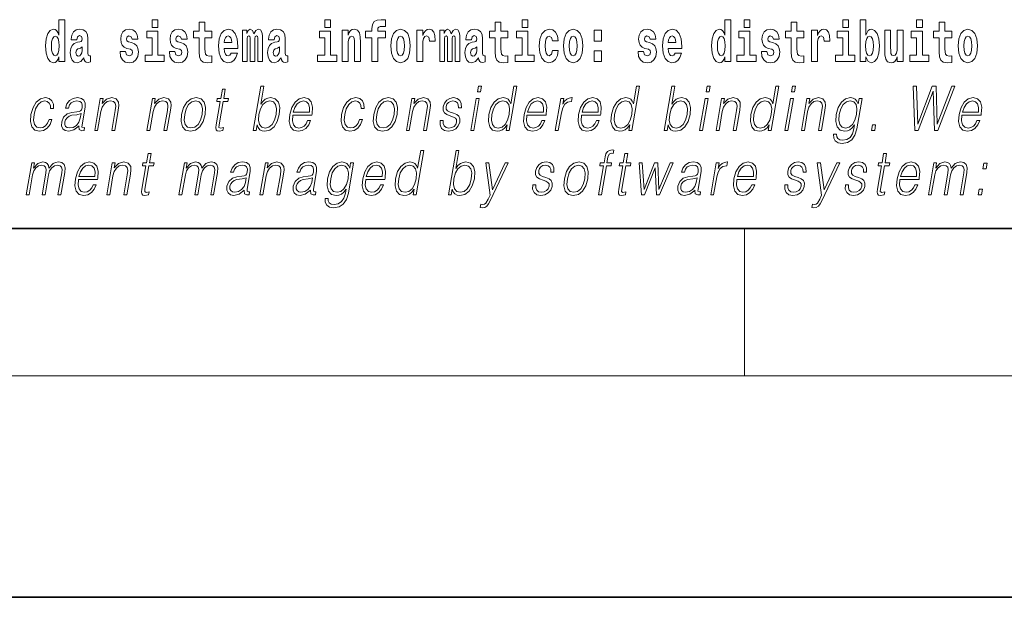
# Model space of a CAD drawing. Extents: x 0 to 420, y 0 to 297.
# Drawn here: x 293 to 320, y 0 to 16 of the extents above; entities that cross this region are included whole.
import ezdxf

# ---------------------------------------------------------------- set-up
doc = ezdxf.new("R2010")
doc.units = 0

msp = doc.modelspace()

# ---------------------------------------------------------------- linework, layer by layer
at = {"color": 7, "lineweight": 35}
for p, q in [((20, 10), (410, 10)), ((230, 10), (410, 10)), ((0, 0), (420, 0))]:
    msp.add_line(p, q, dxfattribs=at)
at = {"color": 7, "lineweight": 13}
for p, q in [((312.5, 6), (312.5, 10)), ((414, 6), (16, 6))]:
    msp.add_line(p, q, dxfattribs=at)
for points in [[(293.938, 14.648), (293.938, 14.517), (294.097, 14.517), (294.097, 15.655), (293.938, 15.655), (293.938, 15.238), (293.906, 15.309), (293.87, 15.36), (293.83, 15.389), (293.784, 15.398), (293.7, 15.366), (293.633, 15.278), (293.59, 15.135), (293.574, 14.943), (293.59, 14.75), (293.633, 14.606), (293.7, 14.517), (293.784, 14.487), (293.832, 14.496), (293.871, 14.525), (293.906, 14.575)], [(296.457, 15.655), (296.457, 15.439), (296.613, 15.439), (296.613, 15.655)], [(298.078, 15.339), (297.888, 15.339), (297.888, 15.588), (297.731, 15.588), (297.731, 15.339), (297.583, 15.339), (297.583, 15.162), (297.731, 15.162), (297.731, 14.783), (297.741, 14.647), (297.777, 14.555), (297.845, 14.504), (297.951, 14.487), (298.078, 14.495), (298.078, 14.675), (298.004, 14.669), (297.944, 14.682), (297.909, 14.72), (297.892, 14.782), (297.888, 14.864), (297.888, 15.162), (298.078, 15.162)], [(301.132, 15.655), (301.132, 15.439), (301.289, 15.439), (301.289, 15.655)], [(302.242, 15.162), (302.413, 15.162), (302.413, 14.517), (302.569, 14.517), (302.569, 15.162), (302.781, 15.162), (302.781, 15.339), (302.569, 15.339), (302.569, 15.376), (302.576, 15.422), (302.597, 15.452), (302.632, 15.468), (302.683, 15.474), (302.782, 15.466), (302.782, 15.647), (302.665, 15.655), (302.552, 15.642), (302.474, 15.603), (302.427, 15.526), (302.413, 15.406), (302.413, 15.339), (302.242, 15.339)], [(306.093, 15.339), (305.903, 15.339), (305.903, 15.588), (305.747, 15.588), (305.747, 15.339), (305.598, 15.339), (305.598, 15.162), (305.747, 15.162), (305.747, 14.783), (305.757, 14.647), (305.792, 14.555), (305.86, 14.504), (305.966, 14.487), (306.093, 14.495), (306.093, 14.675), (306.02, 14.669), (305.96, 14.682), (305.924, 14.72), (305.907, 14.782), (305.903, 14.864), (305.903, 15.162), (306.093, 15.162)], [(306.476, 15.655), (306.476, 15.439), (306.632, 15.439), (306.632, 15.655)], [(311.972, 14.648), (311.972, 14.517), (312.131, 14.517), (312.131, 15.655), (311.972, 15.655), (311.972, 15.238), (311.94, 15.309), (311.904, 15.36), (311.864, 15.389), (311.818, 15.398), (311.733, 15.366), (311.667, 15.278), (311.624, 15.135), (311.608, 14.943), (311.624, 14.75), (311.667, 14.606), (311.733, 14.517), (311.818, 14.487), (311.866, 14.496), (311.905, 14.525), (311.94, 14.575)], [(312.487, 15.655), (312.487, 15.439), (312.643, 15.439), (312.643, 15.655)], [(314.108, 15.339), (313.918, 15.339), (313.918, 15.588), (313.762, 15.588), (313.762, 15.339), (313.613, 15.339), (313.613, 15.162), (313.762, 15.162), (313.762, 14.783), (313.772, 14.647), (313.807, 14.555), (313.875, 14.504), (313.981, 14.487), (314.108, 14.495), (314.108, 14.675), (314.035, 14.669), (313.975, 14.682), (313.939, 14.72), (313.923, 14.782), (313.918, 14.864), (313.918, 15.162), (314.108, 15.162)], [(315.159, 15.655), (315.159, 15.439), (315.315, 15.439), (315.315, 15.655)], [(315.629, 15.655), (315.629, 14.517), (315.788, 14.517), (315.788, 14.648), (315.819, 14.575), (315.853, 14.525), (315.942, 14.487), (316.025, 14.517), (316.092, 14.606), (316.135, 14.75), (316.152, 14.943), (316.135, 15.135), (316.092, 15.278), (316.025, 15.366), (315.942, 15.398), (315.893, 15.389), (315.853, 15.36), (315.819, 15.309), (315.788, 15.238), (315.788, 15.655)], [(317.162, 15.655), (317.162, 15.439), (317.319, 15.439), (317.319, 15.655)], [(318.115, 15.339), (317.926, 15.339), (317.926, 15.588), (317.769, 15.588), (317.769, 15.339), (317.621, 15.339), (317.621, 15.162), (317.769, 15.162), (317.769, 14.783), (317.779, 14.647), (317.815, 14.555), (317.882, 14.504), (317.989, 14.487), (318.115, 14.495), (318.115, 14.675), (318.042, 14.669), (317.982, 14.682), (317.947, 14.72), (317.93, 14.782), (317.926, 14.864), (317.926, 15.162), (318.115, 15.162)], [(293.837, 15.208), (293.883, 15.19), (293.916, 15.141), (293.938, 15.057), (293.946, 14.943), (293.938, 14.828), (293.916, 14.743), (293.881, 14.693), (293.837, 14.677), (293.794, 14.693), (293.761, 14.743), (293.739, 14.828), (293.733, 14.943), (293.739, 15.057), (293.761, 15.14), (293.794, 15.19)], [(294.423, 15.111), (294.441, 15.194), (294.497, 15.222), (294.549, 15.2), (294.567, 15.137), (294.56, 15.087), (294.538, 15.064), (294.498, 15.054), (294.436, 15.045), (294.352, 15.013), (294.291, 14.954), (294.254, 14.87), (294.242, 14.761), (294.254, 14.647), (294.291, 14.56), (294.35, 14.507), (294.43, 14.487), (294.525, 14.52), (294.608, 14.62), (294.62, 14.563), (294.644, 14.525), (294.677, 14.506), (294.725, 14.498), (294.788, 14.511), (294.788, 14.675), (294.761, 14.671), (294.726, 14.691), (294.719, 14.756), (294.719, 15.133), (294.706, 15.249), (294.666, 15.332), (294.596, 15.381), (294.497, 15.398), (294.402, 15.378), (294.331, 15.322), (294.285, 15.235), (294.271, 15.124), (294.271, 15.111)], [(295.873, 14.854), (295.916, 14.824), (295.932, 14.767), (295.907, 14.698), (295.836, 14.671), (295.769, 14.702), (295.742, 14.791), (295.591, 14.791), (295.607, 14.661), (295.654, 14.564), (295.731, 14.507), (295.835, 14.487), (295.943, 14.507), (296.022, 14.564), (296.071, 14.656), (296.087, 14.78), (296.075, 14.875), (296.042, 14.948), (295.985, 15), (295.905, 15.032), (295.819, 15.053), (295.778, 15.08), (295.762, 15.137), (295.781, 15.192), (295.833, 15.216), (295.894, 15.19), (295.919, 15.129), (296.071, 15.129), (296.071, 15.132), (296.054, 15.24), (296.007, 15.324), (295.933, 15.378), (295.835, 15.397), (295.738, 15.378), (295.667, 15.322), (295.622, 15.236), (295.608, 15.125), (295.619, 15.034), (295.652, 14.961), (295.706, 14.908), (295.779, 14.878)], [(296.784, 14.693), (296.613, 14.693), (296.613, 15.339), (296.312, 15.339), (296.312, 15.162), (296.457, 15.162), (296.457, 14.693), (296.267, 14.693), (296.267, 14.517), (296.784, 14.517)], [(297.209, 14.854), (297.252, 14.824), (297.268, 14.767), (297.243, 14.698), (297.172, 14.671), (297.105, 14.702), (297.078, 14.791), (296.927, 14.791), (296.943, 14.661), (296.99, 14.564), (297.067, 14.507), (297.171, 14.487), (297.279, 14.507), (297.358, 14.564), (297.406, 14.656), (297.423, 14.78), (297.411, 14.875), (297.378, 14.948), (297.321, 15), (297.241, 15.032), (297.155, 15.053), (297.113, 15.08), (297.098, 15.137), (297.117, 15.192), (297.169, 15.216), (297.23, 15.19), (297.254, 15.129), (297.406, 15.129), (297.406, 15.132), (297.39, 15.24), (297.343, 15.324), (297.269, 15.378), (297.171, 15.397), (297.074, 15.378), (297.003, 15.322), (296.958, 15.236), (296.944, 15.125), (296.955, 15.034), (296.988, 14.961), (297.041, 14.908), (297.115, 14.878)], [(298.601, 14.745), (298.568, 14.691), (298.52, 14.672), (298.478, 14.685), (298.445, 14.723), (298.42, 14.786), (298.409, 14.873), (298.781, 14.873), (298.782, 14.931), (298.764, 15.132), (298.712, 15.279), (298.629, 15.368), (298.516, 15.398), (298.408, 15.366), (298.325, 15.278), (298.272, 15.133), (298.254, 14.943), (298.272, 14.75), (298.325, 14.606), (298.406, 14.517), (298.513, 14.487), (298.601, 14.503), (298.672, 14.549), (298.727, 14.628), (298.768, 14.745)], [(298.619, 15.037), (298.413, 15.037), (298.422, 15.11), (298.445, 15.165), (298.477, 15.2), (298.516, 15.213), (298.557, 15.2), (298.589, 15.167), (298.609, 15.111)], [(299.324, 15.148), (299.324, 14.517), (299.45, 14.517), (299.45, 15.105), (299.445, 15.229), (299.427, 15.32), (299.39, 15.378), (299.329, 15.398), (299.266, 15.366), (299.214, 15.274), (299.178, 15.365), (299.117, 15.398), (299.062, 15.366), (299.023, 15.278), (299.023, 15.368), (298.909, 15.368), (298.909, 14.517), (299.034, 14.517), (299.034, 15.141), (299.046, 15.198), (299.082, 15.219), (299.108, 15.203), (299.117, 15.159), (299.117, 14.517), (299.242, 14.517), (299.242, 15.141), (299.254, 15.198), (299.289, 15.219), (299.315, 15.203), (299.324, 15.159)], [(299.766, 15.111), (299.784, 15.194), (299.841, 15.222), (299.893, 15.2), (299.911, 15.137), (299.904, 15.087), (299.882, 15.064), (299.842, 15.054), (299.78, 15.045), (299.695, 15.013), (299.634, 14.954), (299.598, 14.87), (299.585, 14.761), (299.598, 14.647), (299.634, 14.56), (299.693, 14.507), (299.773, 14.487), (299.868, 14.52), (299.952, 14.62), (299.964, 14.563), (299.987, 14.525), (300.02, 14.506), (300.068, 14.498), (300.131, 14.511), (300.131, 14.675), (300.105, 14.671), (300.069, 14.691), (300.063, 14.756), (300.063, 15.133), (300.049, 15.249), (300.009, 15.332), (299.939, 15.381), (299.841, 15.398), (299.745, 15.378), (299.674, 15.322), (299.629, 15.235), (299.614, 15.124), (299.614, 15.111)], [(301.459, 14.693), (301.289, 14.693), (301.289, 15.339), (300.988, 15.339), (300.988, 15.162), (301.132, 15.162), (301.132, 14.693), (300.942, 14.693), (300.942, 14.517), (301.459, 14.517)], [(301.606, 15.368), (301.606, 14.517), (301.765, 14.517), (301.765, 14.94), (301.769, 15.056), (301.786, 15.138), (301.818, 15.187), (301.868, 15.205), (301.909, 15.189), (301.931, 15.148), (301.939, 15.08), (301.941, 14.991), (301.941, 14.517), (302.1, 14.517), (302.1, 15.034), (302.094, 15.186), (302.072, 15.3), (302.021, 15.371), (301.93, 15.397), (301.877, 15.387), (301.832, 15.358), (301.796, 15.309), (301.765, 15.238), (301.765, 15.368)], [(302.923, 14.942), (302.941, 14.747), (302.993, 14.604), (303.076, 14.517), (303.187, 14.487), (303.297, 14.517), (303.38, 14.604), (303.432, 14.747), (303.451, 14.942), (303.432, 15.135), (303.38, 15.279), (303.296, 15.366), (303.186, 15.398), (303.076, 15.366), (302.993, 15.279), (302.941, 15.135)], [(303.187, 15.209), (303.231, 15.192), (303.265, 15.141), (303.285, 15.057), (303.292, 14.943), (303.285, 14.828), (303.265, 14.743), (303.231, 14.693), (303.187, 14.677), (303.141, 14.693), (303.108, 14.745), (303.088, 14.831), (303.082, 14.95), (303.088, 15.061), (303.109, 15.141), (303.143, 15.192)], [(303.631, 15.368), (303.631, 14.517), (303.79, 14.517), (303.79, 14.95), (303.794, 15.064), (303.81, 15.146), (303.842, 15.197), (303.893, 15.214), (303.949, 15.178), (303.965, 15.135), (303.97, 15.076), (303.97, 15.072), (304.124, 15.072), (304.124, 15.086), (304.114, 15.222), (304.086, 15.319), (304.036, 15.376), (303.964, 15.397), (303.906, 15.385), (303.859, 15.354), (303.82, 15.3), (303.79, 15.224), (303.79, 15.368)], [(304.667, 15.148), (304.667, 14.517), (304.793, 14.517), (304.793, 15.105), (304.788, 15.229), (304.77, 15.32), (304.734, 15.378), (304.673, 15.398), (304.609, 15.366), (304.557, 15.274), (304.522, 15.365), (304.461, 15.398), (304.405, 15.366), (304.366, 15.278), (304.366, 15.368), (304.252, 15.368), (304.252, 14.517), (304.377, 14.517), (304.377, 15.141), (304.39, 15.198), (304.425, 15.219), (304.452, 15.203), (304.461, 15.159), (304.461, 14.517), (304.585, 14.517), (304.585, 15.141), (304.597, 15.198), (304.633, 15.219), (304.658, 15.203), (304.667, 15.159)], [(305.11, 15.111), (305.127, 15.194), (305.184, 15.222), (305.236, 15.2), (305.254, 15.137), (305.247, 15.087), (305.225, 15.064), (305.185, 15.054), (305.123, 15.045), (305.039, 15.013), (304.978, 14.954), (304.941, 14.87), (304.929, 14.761), (304.941, 14.647), (304.978, 14.56), (305.036, 14.507), (305.116, 14.487), (305.212, 14.52), (305.295, 14.62), (305.307, 14.563), (305.331, 14.525), (305.364, 14.506), (305.411, 14.498), (305.475, 14.511), (305.475, 14.675), (305.448, 14.671), (305.413, 14.691), (305.406, 14.756), (305.406, 15.133), (305.393, 15.249), (305.353, 15.332), (305.283, 15.381), (305.184, 15.398), (305.089, 15.378), (305.018, 15.322), (304.972, 15.235), (304.958, 15.124), (304.958, 15.111)], [(306.803, 14.693), (306.632, 14.693), (306.632, 15.339), (306.331, 15.339), (306.331, 15.162), (306.476, 15.162), (306.476, 14.693), (306.286, 14.693), (306.286, 14.517), (306.803, 14.517)], [(307.301, 14.821), (307.27, 14.717), (307.207, 14.679), (307.162, 14.694), (307.129, 14.745), (307.109, 14.829), (307.102, 14.945), (307.109, 15.059), (307.13, 15.143), (307.163, 15.192), (307.207, 15.209), (307.27, 15.176), (307.3, 15.086), (307.456, 15.086), (307.433, 15.216), (307.383, 15.314), (307.308, 15.376), (307.21, 15.398), (307.099, 15.365), (307.015, 15.273), (306.96, 15.129), (306.943, 14.94), (306.96, 14.753), (307.011, 14.61), (307.092, 14.518), (307.2, 14.487), (307.302, 14.511), (307.381, 14.575), (307.433, 14.682), (307.456, 14.821)], [(307.598, 14.942), (307.616, 14.747), (307.668, 14.604), (307.751, 14.517), (307.862, 14.487), (307.972, 14.517), (308.055, 14.604), (308.108, 14.747), (308.126, 14.942), (308.108, 15.135), (308.055, 15.279), (307.971, 15.366), (307.861, 15.398), (307.751, 15.366), (307.668, 15.279), (307.616, 15.135)], [(307.862, 15.209), (307.907, 15.192), (307.94, 15.141), (307.96, 15.057), (307.968, 14.943), (307.96, 14.828), (307.94, 14.743), (307.907, 14.693), (307.862, 14.677), (307.817, 14.693), (307.784, 14.745), (307.764, 14.831), (307.757, 14.95), (307.764, 15.061), (307.785, 15.141), (307.818, 15.192)], [(308.428, 15.368), (308.428, 15.076), (308.632, 15.076), (308.632, 15.368)], [(309.899, 14.854), (309.943, 14.824), (309.958, 14.767), (309.934, 14.698), (309.863, 14.671), (309.795, 14.702), (309.769, 14.791), (309.618, 14.791), (309.633, 14.661), (309.681, 14.564), (309.757, 14.507), (309.862, 14.487), (309.969, 14.507), (310.048, 14.564), (310.097, 14.656), (310.114, 14.78), (310.101, 14.875), (310.068, 14.948), (310.012, 15), (309.932, 15.032), (309.845, 15.053), (309.804, 15.08), (309.789, 15.137), (309.807, 15.192), (309.86, 15.216), (309.921, 15.19), (309.945, 15.129), (310.097, 15.129), (310.097, 15.132), (310.08, 15.24), (310.034, 15.324), (309.959, 15.378), (309.862, 15.397), (309.764, 15.378), (309.693, 15.322), (309.649, 15.236), (309.634, 15.125), (309.645, 15.034), (309.679, 14.961), (309.732, 14.908), (309.805, 14.878)], [(310.624, 14.745), (310.591, 14.691), (310.543, 14.672), (310.501, 14.685), (310.468, 14.723), (310.443, 14.786), (310.432, 14.873), (310.804, 14.873), (310.805, 14.931), (310.787, 15.132), (310.735, 15.279), (310.652, 15.368), (310.539, 15.398), (310.431, 15.366), (310.348, 15.278), (310.294, 15.133), (310.277, 14.943), (310.294, 14.75), (310.348, 14.606), (310.429, 14.517), (310.535, 14.487), (310.624, 14.503), (310.695, 14.549), (310.749, 14.628), (310.79, 14.745)], [(310.642, 15.037), (310.435, 15.037), (310.444, 15.11), (310.468, 15.165), (310.5, 15.2), (310.539, 15.213), (310.58, 15.2), (310.612, 15.167), (310.632, 15.111)], [(311.871, 15.208), (311.917, 15.19), (311.95, 15.141), (311.972, 15.057), (311.98, 14.943), (311.972, 14.828), (311.95, 14.743), (311.915, 14.693), (311.871, 14.677), (311.828, 14.693), (311.794, 14.743), (311.773, 14.828), (311.767, 14.943), (311.773, 15.057), (311.794, 15.14), (311.828, 15.19)], [(312.814, 14.693), (312.643, 14.693), (312.643, 15.339), (312.343, 15.339), (312.343, 15.162), (312.487, 15.162), (312.487, 14.693), (312.297, 14.693), (312.297, 14.517), (312.814, 14.517)], [(313.239, 14.854), (313.282, 14.824), (313.298, 14.767), (313.273, 14.698), (313.202, 14.671), (313.135, 14.702), (313.108, 14.791), (312.957, 14.791), (312.973, 14.661), (313.021, 14.564), (313.097, 14.507), (313.201, 14.487), (313.309, 14.507), (313.388, 14.564), (313.437, 14.656), (313.453, 14.78), (313.441, 14.875), (313.408, 14.948), (313.351, 15), (313.271, 15.032), (313.185, 15.053), (313.144, 15.08), (313.128, 15.137), (313.147, 15.192), (313.199, 15.216), (313.26, 15.19), (313.285, 15.129), (313.437, 15.129), (313.437, 15.132), (313.42, 15.24), (313.373, 15.324), (313.299, 15.378), (313.201, 15.397), (313.104, 15.378), (313.033, 15.322), (312.988, 15.236), (312.974, 15.125), (312.985, 15.034), (313.018, 14.961), (313.072, 14.908), (313.145, 14.878)], [(314.318, 15.368), (314.318, 14.517), (314.477, 14.517), (314.477, 14.95), (314.481, 15.064), (314.497, 15.146), (314.528, 15.197), (314.579, 15.214), (314.636, 15.178), (314.651, 15.135), (314.657, 15.076), (314.657, 15.072), (314.811, 15.072), (314.811, 15.086), (314.801, 15.222), (314.772, 15.319), (314.723, 15.376), (314.65, 15.397), (314.593, 15.385), (314.546, 15.354), (314.507, 15.3), (314.477, 15.224), (314.477, 15.368)], [(315.486, 14.693), (315.315, 14.693), (315.315, 15.339), (315.014, 15.339), (315.014, 15.162), (315.159, 15.162), (315.159, 14.693), (314.969, 14.693), (314.969, 14.517), (315.486, 14.517)], [(315.889, 15.208), (315.931, 15.19), (315.964, 15.14), (315.985, 15.057), (315.993, 14.943), (315.985, 14.828), (315.964, 14.743), (315.931, 14.693), (315.889, 14.677), (315.842, 14.693), (315.808, 14.745), (315.787, 14.831), (315.78, 14.95), (315.787, 15.061), (315.809, 15.141), (315.843, 15.19)], [(316.794, 14.517), (316.794, 15.368), (316.635, 15.368), (316.635, 14.945), (316.63, 14.828), (316.613, 14.745), (316.581, 14.696), (316.532, 14.68), (316.489, 14.694), (316.467, 14.739), (316.459, 14.81), (316.458, 14.907), (316.458, 15.368), (316.299, 15.368), (316.299, 14.851), (316.304, 14.698), (316.326, 14.583), (316.377, 14.514), (316.469, 14.488), (316.522, 14.498), (316.567, 14.525), (316.603, 14.574), (316.635, 14.647), (316.635, 14.517)], [(317.49, 14.693), (317.319, 14.693), (317.319, 15.339), (317.018, 15.339), (317.018, 15.162), (317.162, 15.162), (317.162, 14.693), (316.973, 14.693), (316.973, 14.517), (317.49, 14.517)], [(318.285, 14.942), (318.303, 14.747), (318.355, 14.604), (318.438, 14.517), (318.549, 14.487), (318.659, 14.517), (318.742, 14.604), (318.794, 14.747), (318.813, 14.942), (318.794, 15.135), (318.742, 15.279), (318.658, 15.366), (318.548, 15.398), (318.438, 15.366), (318.355, 15.279), (318.303, 15.135)], [(318.549, 15.209), (318.594, 15.192), (318.627, 15.141), (318.647, 15.057), (318.655, 14.943), (318.647, 14.828), (318.627, 14.743), (318.594, 14.693), (318.549, 14.677), (318.504, 14.693), (318.47, 14.745), (318.45, 14.831), (318.444, 14.95), (318.45, 15.061), (318.472, 15.141), (318.505, 15.192)], [(294.565, 14.821), (294.556, 14.756), (294.533, 14.707), (294.498, 14.675), (294.457, 14.666), (294.412, 14.693), (294.395, 14.763), (294.408, 14.831), (294.448, 14.867), (294.516, 14.886), (294.565, 14.919)], [(299.908, 14.821), (299.899, 14.756), (299.876, 14.707), (299.842, 14.675), (299.801, 14.666), (299.755, 14.693), (299.739, 14.763), (299.752, 14.831), (299.792, 14.867), (299.859, 14.886), (299.908, 14.919)], [(305.252, 14.821), (305.243, 14.756), (305.22, 14.707), (305.185, 14.675), (305.144, 14.666), (305.099, 14.693), (305.082, 14.763), (305.095, 14.831), (305.135, 14.867), (305.203, 14.886), (305.252, 14.919)], [(308.428, 14.808), (308.428, 14.517), (308.632, 14.517), (308.632, 14.808)], [(298.442, 13.769), (298.362, 13.769), (298.318, 13.52), (298.224, 13.52), (298.209, 13.438), (298.304, 13.438), (298.195, 12.807), (298.185, 12.729), (298.191, 12.674), (298.22, 12.644), (298.274, 12.632), (298.376, 12.65), (298.39, 12.73), (298.309, 12.714), (298.27, 12.735), (298.275, 12.807), (298.384, 13.438), (298.512, 13.438), (298.527, 13.52), (298.398, 13.52)], [(299.198, 12.654), (299.278, 12.654), (299.304, 12.804), (299.333, 12.729), (299.378, 12.674), (299.438, 12.642), (299.512, 12.63), (299.645, 12.66), (299.76, 12.75), (299.847, 12.892), (299.904, 13.086), (299.914, 13.278), (299.878, 13.421), (299.796, 13.51), (299.676, 13.542), (299.596, 13.53), (299.523, 13.497), (299.459, 13.441), (299.402, 13.366), (299.487, 13.854), (299.407, 13.854)], [(305.27, 13.703), (305.35, 13.703), (305.376, 13.854), (305.296, 13.854)], [(306.337, 13.854), (306.257, 13.854), (306.173, 13.37), (306.141, 13.443), (306.098, 13.498), (306.038, 13.53), (305.964, 13.542), (305.831, 13.51), (305.718, 13.421), (305.631, 13.278), (305.576, 13.086), (305.564, 12.892), (305.601, 12.75), (305.68, 12.66), (305.8, 12.63), (305.878, 12.642), (305.949, 12.672), (306.014, 12.725), (306.074, 12.801), (306.048, 12.654), (306.129, 12.654)], [(309.658, 13.854), (309.578, 13.854), (309.494, 13.37), (309.462, 13.443), (309.419, 13.498), (309.359, 13.53), (309.285, 13.542), (309.152, 13.51), (309.039, 13.421), (308.952, 13.278), (308.897, 13.086), (308.885, 12.892), (308.922, 12.75), (309.001, 12.66), (309.121, 12.63), (309.199, 12.642), (309.27, 12.672), (309.335, 12.725), (309.395, 12.801), (309.369, 12.654), (309.449, 12.654)], [(310.325, 12.654), (310.405, 12.654), (310.431, 12.804), (310.459, 12.729), (310.505, 12.674), (310.564, 12.642), (310.639, 12.63), (310.772, 12.66), (310.886, 12.75), (310.974, 12.892), (311.03, 13.086), (311.041, 13.278), (311.004, 13.421), (310.922, 13.51), (310.802, 13.542), (310.723, 13.53), (310.65, 13.497), (310.586, 13.441), (310.529, 13.366), (310.613, 13.854), (310.533, 13.854)], [(311.466, 13.703), (311.546, 13.703), (311.572, 13.854), (311.492, 13.854)], [(313.432, 13.854), (313.352, 13.854), (313.268, 13.37), (313.237, 13.443), (313.193, 13.498), (313.133, 13.53), (313.059, 13.542), (312.927, 13.51), (312.814, 13.421), (312.726, 13.278), (312.672, 13.086), (312.659, 12.892), (312.696, 12.75), (312.775, 12.66), (312.896, 12.63), (312.974, 12.642), (313.044, 12.672), (313.11, 12.725), (313.17, 12.801), (313.144, 12.654), (313.224, 12.654)], [(313.776, 13.703), (313.856, 13.703), (313.882, 13.854), (313.802, 13.854)], [(317.109, 12.654), (317.204, 12.654), (317.611, 13.72), (317.643, 12.654), (317.74, 12.654), (318.2, 13.854), (318.116, 13.854), (317.72, 12.819), (317.69, 13.854), (317.582, 13.854), (317.19, 12.819), (317.156, 13.854), (317.069, 13.854)], [(293.668, 12.952), (293.627, 12.854), (293.57, 12.781), (293.503, 12.735), (293.426, 12.72), (293.337, 12.744), (293.279, 12.816), (293.252, 12.931), (293.264, 13.089), (293.306, 13.243), (293.373, 13.358), (293.456, 13.428), (293.552, 13.453), (293.622, 13.438), (293.675, 13.396), (293.704, 13.33), (293.712, 13.245), (293.79, 13.245), (293.785, 13.365), (293.745, 13.458), (293.671, 13.52), (293.568, 13.542), (293.434, 13.51), (293.321, 13.42), (293.234, 13.275), (293.179, 13.081), (293.168, 12.891), (293.203, 12.75), (293.284, 12.662), (293.404, 12.632), (293.52, 12.654), (293.619, 12.717), (293.696, 12.817), (293.748, 12.952)], [(294.482, 12.779), (294.479, 12.766), (294.488, 12.675), (294.557, 12.645), (294.616, 12.654), (294.629, 12.729), (294.6, 12.727), (294.56, 12.745), (294.564, 12.807), (294.646, 13.28), (294.648, 13.391), (294.615, 13.475), (294.543, 13.523), (294.438, 13.542), (294.32, 13.522), (294.224, 13.465), (294.154, 13.376), (294.114, 13.261), (294.193, 13.261), (294.222, 13.345), (294.271, 13.405), (294.338, 13.44), (294.423, 13.453), (294.501, 13.441), (294.548, 13.406), (294.567, 13.348), (294.562, 13.265), (294.548, 13.213), (294.523, 13.184), (294.483, 13.168), (294.421, 13.153), (294.286, 13.138), (294.162, 13.099), (294.064, 13.013), (294.014, 12.882), (294.01, 12.779), (294.044, 12.7), (294.107, 12.65), (294.2, 12.632), (294.342, 12.667)], [(294.904, 12.654), (294.985, 12.654), (295.073, 13.164), (295.109, 13.285), (295.167, 13.376), (295.244, 13.433), (295.334, 13.453), (295.417, 13.436), (295.462, 13.388), (295.473, 13.308), (295.462, 13.194), (295.368, 12.654), (295.448, 12.654), (295.544, 13.206), (295.561, 13.326), (295.553, 13.42), (295.485, 13.508), (295.366, 13.542), (295.225, 13.502), (295.108, 13.381), (295.132, 13.52), (295.055, 13.52)], [(296.318, 12.654), (296.398, 12.654), (296.487, 13.164), (296.522, 13.285), (296.581, 13.376), (296.658, 13.433), (296.748, 13.453), (296.83, 13.436), (296.875, 13.388), (296.887, 13.308), (296.875, 13.194), (296.781, 12.654), (296.861, 12.654), (296.957, 13.206), (296.974, 13.326), (296.966, 13.42), (296.899, 13.508), (296.779, 13.542), (296.639, 13.502), (296.522, 13.381), (296.546, 13.52), (296.468, 13.52)], [(297.258, 13.086), (297.244, 12.892), (297.282, 12.749), (297.367, 12.66), (297.497, 12.632), (297.637, 12.662), (297.752, 12.749), (297.838, 12.892), (297.895, 13.086), (297.906, 13.28), (297.869, 13.421), (297.784, 13.51), (297.655, 13.542), (297.514, 13.51), (297.399, 13.421), (297.311, 13.278)], [(297.341, 13.086), (297.384, 13.243), (297.449, 13.358), (297.536, 13.428), (297.639, 13.453), (297.734, 13.428), (297.796, 13.358), (297.822, 13.243), (297.812, 13.086), (297.767, 12.927), (297.702, 12.814), (297.615, 12.744), (297.512, 12.72), (297.417, 12.744), (297.355, 12.814), (297.328, 12.927)], [(299.349, 13.086), (299.391, 13.243), (299.458, 13.358), (299.544, 13.428), (299.648, 13.453), (299.743, 13.428), (299.804, 13.358), (299.831, 13.243), (299.821, 13.086), (299.777, 12.927), (299.71, 12.812), (299.623, 12.742), (299.521, 12.719), (299.426, 12.742), (299.364, 12.814), (299.337, 12.929)], [(300.269, 13.068), (300.785, 13.068), (300.791, 13.101), (300.802, 13.288), (300.769, 13.426), (300.69, 13.512), (300.573, 13.542), (300.439, 13.51), (300.329, 13.421), (300.242, 13.276), (300.188, 13.083), (300.175, 12.891), (300.211, 12.749), (300.29, 12.66), (300.412, 12.63), (300.525, 12.652), (300.621, 12.709), (300.699, 12.801), (300.75, 12.921), (300.67, 12.921), (300.632, 12.836), (300.576, 12.772), (300.509, 12.732), (300.432, 12.719), (300.344, 12.74), (300.285, 12.809), (300.258, 12.916), (300.268, 13.063)], [(300.283, 13.149), (300.325, 13.276), (300.387, 13.371), (300.465, 13.431), (300.556, 13.453), (300.636, 13.431), (300.693, 13.373), (300.719, 13.276), (300.717, 13.149)], [(302.079, 12.952), (302.037, 12.854), (301.981, 12.781), (301.913, 12.735), (301.837, 12.72), (301.747, 12.744), (301.689, 12.816), (301.662, 12.931), (301.674, 13.089), (301.716, 13.243), (301.783, 13.358), (301.866, 13.428), (301.963, 13.453), (302.032, 13.438), (302.085, 13.396), (302.115, 13.33), (302.123, 13.245), (302.2, 13.245), (302.196, 13.365), (302.156, 13.458), (302.081, 13.52), (301.978, 13.542), (301.844, 13.51), (301.731, 13.42), (301.645, 13.275), (301.59, 13.081), (301.578, 12.891), (301.614, 12.75), (301.694, 12.662), (301.815, 12.632), (301.931, 12.654), (302.03, 12.717), (302.106, 12.817), (302.159, 12.952)], [(302.459, 13.086), (302.446, 12.892), (302.484, 12.749), (302.568, 12.66), (302.698, 12.632), (302.838, 12.662), (302.954, 12.749), (303.04, 12.892), (303.096, 13.086), (303.107, 13.28), (303.07, 13.421), (302.986, 13.51), (302.856, 13.542), (302.716, 13.51), (302.6, 13.421), (302.513, 13.278)], [(302.542, 13.086), (302.585, 13.243), (302.651, 13.358), (302.738, 13.428), (302.841, 13.453), (302.935, 13.428), (302.998, 13.358), (303.023, 13.243), (303.013, 13.086), (302.969, 12.927), (302.903, 12.814), (302.817, 12.744), (302.714, 12.72), (302.619, 12.744), (302.556, 12.814), (302.529, 12.927)], [(303.344, 12.654), (303.424, 12.654), (303.513, 13.164), (303.548, 13.285), (303.607, 13.376), (303.684, 13.433), (303.774, 13.453), (303.857, 13.436), (303.902, 13.388), (303.913, 13.308), (303.901, 13.194), (303.807, 12.654), (303.887, 12.654), (303.983, 13.206), (304, 13.326), (303.992, 13.42), (303.925, 13.508), (303.805, 13.542), (303.665, 13.502), (303.548, 13.381), (303.572, 13.52), (303.494, 13.52)], [(304.261, 12.924), (304.26, 12.802), (304.299, 12.709), (304.373, 12.652), (304.48, 12.63), (304.593, 12.65), (304.684, 12.7), (304.751, 12.779), (304.788, 12.879), (304.79, 12.969), (304.764, 13.036), (304.707, 13.084), (304.619, 13.123), (304.528, 13.151), (304.462, 13.181), (304.426, 13.228), (304.425, 13.305), (304.444, 13.363), (304.483, 13.411), (304.538, 13.441), (304.606, 13.453), (304.677, 13.44), (304.725, 13.403), (304.751, 13.345), (304.753, 13.266), (304.836, 13.266), (304.832, 13.381), (304.795, 13.468), (304.723, 13.522), (304.622, 13.542), (304.52, 13.522), (304.436, 13.471), (304.373, 13.391), (304.34, 13.291), (304.338, 13.194), (304.374, 13.129), (304.443, 13.081), (304.546, 13.043), (304.622, 13.016), (304.676, 12.987), (304.704, 12.946), (304.705, 12.881), (304.68, 12.814), (304.635, 12.764), (304.572, 12.73), (304.491, 12.719), (304.419, 12.734), (304.369, 12.776), (304.343, 12.841), (304.344, 12.924)], [(305.087, 12.654), (305.167, 12.654), (305.318, 13.52), (305.238, 13.52)], [(305.659, 13.086), (305.701, 13.243), (305.767, 13.358), (305.854, 13.428), (305.959, 13.453), (306.053, 13.428), (306.115, 13.358), (306.141, 13.243), (306.13, 13.086), (306.087, 12.927), (306.021, 12.812), (305.934, 12.742), (305.831, 12.719), (305.735, 12.742), (305.674, 12.814), (305.648, 12.929)], [(306.61, 13.068), (307.127, 13.068), (307.133, 13.101), (307.144, 13.288), (307.11, 13.426), (307.032, 13.512), (306.914, 13.542), (306.78, 13.51), (306.67, 13.421), (306.584, 13.276), (306.53, 13.083), (306.517, 12.891), (306.552, 12.749), (306.631, 12.66), (306.753, 12.63), (306.866, 12.652), (306.963, 12.709), (307.04, 12.801), (307.092, 12.921), (307.012, 12.921), (306.973, 12.836), (306.918, 12.772), (306.851, 12.732), (306.774, 12.719), (306.685, 12.74), (306.627, 12.809), (306.6, 12.916), (306.609, 13.063)], [(306.624, 13.149), (306.666, 13.276), (306.728, 13.371), (306.807, 13.431), (306.897, 13.453), (306.978, 13.431), (307.034, 13.373), (307.06, 13.276), (307.058, 13.149)], [(307.378, 12.654), (307.458, 12.654), (307.541, 13.134), (307.578, 13.266), (307.633, 13.361), (307.708, 13.418), (307.804, 13.438), (307.814, 13.438), (307.832, 13.542), (307.823, 13.542), (307.75, 13.53), (307.686, 13.5), (307.629, 13.445), (307.579, 13.368), (307.606, 13.52), (307.528, 13.52)], [(308.088, 13.068), (308.604, 13.068), (308.61, 13.101), (308.621, 13.288), (308.588, 13.426), (308.509, 13.512), (308.392, 13.542), (308.258, 13.51), (308.148, 13.421), (308.061, 13.276), (308.007, 13.083), (307.994, 12.891), (308.03, 12.749), (308.109, 12.66), (308.231, 12.63), (308.344, 12.652), (308.441, 12.709), (308.518, 12.801), (308.569, 12.921), (308.489, 12.921), (308.451, 12.836), (308.395, 12.772), (308.328, 12.732), (308.251, 12.719), (308.163, 12.74), (308.104, 12.809), (308.077, 12.916), (308.087, 13.063)], [(308.102, 13.149), (308.144, 13.276), (308.206, 13.371), (308.284, 13.431), (308.375, 13.453), (308.455, 13.431), (308.512, 13.373), (308.538, 13.276), (308.536, 13.149)], [(308.98, 13.086), (309.022, 13.243), (309.088, 13.358), (309.175, 13.428), (309.28, 13.453), (309.374, 13.428), (309.436, 13.358), (309.462, 13.243), (309.451, 13.086), (309.408, 12.927), (309.342, 12.812), (309.255, 12.742), (309.152, 12.719), (309.056, 12.742), (308.995, 12.814), (308.969, 12.929)], [(310.476, 13.086), (310.518, 13.243), (310.585, 13.358), (310.67, 13.428), (310.775, 13.453), (310.869, 13.428), (310.93, 13.358), (310.957, 13.243), (310.947, 13.086), (310.904, 12.927), (310.837, 12.812), (310.75, 12.742), (310.647, 12.719), (310.552, 12.742), (310.49, 12.814), (310.463, 12.929)], [(311.283, 12.654), (311.363, 12.654), (311.514, 13.52), (311.434, 13.52)], [(311.73, 12.654), (311.81, 12.654), (311.899, 13.164), (311.935, 13.285), (311.993, 13.376), (312.07, 13.433), (312.16, 13.453), (312.243, 13.436), (312.288, 13.388), (312.299, 13.308), (312.288, 13.194), (312.194, 12.654), (312.274, 12.654), (312.37, 13.206), (312.387, 13.326), (312.379, 13.42), (312.311, 13.508), (312.192, 13.542), (312.051, 13.502), (311.934, 13.381), (311.958, 13.52), (311.881, 13.52)], [(312.754, 13.086), (312.796, 13.243), (312.863, 13.358), (312.95, 13.428), (313.055, 13.453), (313.149, 13.428), (313.21, 13.358), (313.237, 13.243), (313.226, 13.086), (313.182, 12.927), (313.117, 12.812), (313.03, 12.742), (312.927, 12.719), (312.831, 12.742), (312.77, 12.814), (312.743, 12.929)], [(313.594, 12.654), (313.674, 12.654), (313.824, 13.52), (313.744, 13.52)], [(314.041, 12.654), (314.121, 12.654), (314.21, 13.164), (314.245, 13.285), (314.304, 13.376), (314.38, 13.433), (314.471, 13.453), (314.553, 13.436), (314.598, 13.388), (314.61, 13.308), (314.598, 13.194), (314.504, 12.654), (314.584, 12.654), (314.68, 13.206), (314.697, 13.326), (314.689, 13.42), (314.622, 13.508), (314.502, 13.542), (314.362, 13.502), (314.245, 13.381), (314.269, 13.52), (314.191, 13.52)], [(315.685, 13.52), (315.605, 13.52), (315.579, 13.37), (315.546, 13.445), (315.501, 13.498), (315.441, 13.53), (315.368, 13.542), (315.236, 13.51), (315.124, 13.42), (315.036, 13.276), (314.982, 13.086), (314.97, 12.892), (315.007, 12.75), (315.087, 12.66), (315.21, 12.63), (315.286, 12.642), (315.356, 12.672), (315.42, 12.725), (315.48, 12.802), (315.462, 12.695), (315.423, 12.562), (315.359, 12.465), (315.27, 12.407), (315.158, 12.387), (315.082, 12.398), (315.027, 12.432), (314.998, 12.483), (314.993, 12.552), (314.911, 12.552), (314.917, 12.448), (314.959, 12.368), (315.035, 12.317), (315.144, 12.298), (315.291, 12.325), (315.406, 12.4), (315.491, 12.525), (315.542, 12.699)], [(315.065, 13.086), (315.108, 13.243), (315.174, 13.358), (315.26, 13.428), (315.365, 13.453), (315.458, 13.428), (315.521, 13.358), (315.546, 13.243), (315.536, 13.086), (315.491, 12.927), (315.425, 12.812), (315.339, 12.742), (315.237, 12.719), (315.144, 12.742), (315.082, 12.814), (315.054, 12.929)], [(318.389, 13.068), (318.906, 13.068), (318.912, 13.101), (318.923, 13.288), (318.89, 13.426), (318.811, 13.512), (318.693, 13.542), (318.56, 13.51), (318.449, 13.421), (318.363, 13.276), (318.309, 13.083), (318.296, 12.891), (318.331, 12.749), (318.411, 12.66), (318.532, 12.63), (318.646, 12.652), (318.742, 12.709), (318.82, 12.801), (318.871, 12.921), (318.791, 12.921), (318.752, 12.836), (318.697, 12.772), (318.63, 12.732), (318.553, 12.719), (318.465, 12.74), (318.406, 12.809), (318.379, 12.916), (318.388, 13.063)], [(318.404, 13.149), (318.446, 13.276), (318.508, 13.371), (318.586, 13.431), (318.677, 13.453), (318.757, 13.431), (318.814, 13.373), (318.839, 13.276), (318.837, 13.149)], [(294.535, 13.109), (294.515, 12.987), (294.477, 12.874), (294.413, 12.791), (294.326, 12.737), (294.225, 12.72), (294.161, 12.732), (294.117, 12.764), (294.096, 12.816), (294.097, 12.884), (294.117, 12.944), (294.155, 12.996), (294.21, 13.036), (294.284, 13.068), (294.423, 13.079)], [(315.938, 12.654), (316.026, 12.654), (316.051, 12.802), (315.963, 12.802)], [(296.43, 12.027), (296.35, 12.027), (296.306, 11.778), (296.212, 11.778), (296.197, 11.696), (296.292, 11.696), (296.183, 11.066), (296.173, 10.987), (296.179, 10.932), (296.208, 10.902), (296.262, 10.89), (296.364, 10.909), (296.378, 10.989), (296.297, 10.972), (296.258, 10.994), (296.263, 11.066), (296.372, 11.696), (296.5, 11.696), (296.515, 11.778), (296.386, 11.778)], [(303.814, 12.112), (303.734, 12.112), (303.65, 11.628), (303.618, 11.702), (303.575, 11.757), (303.515, 11.788), (303.441, 11.8), (303.308, 11.768), (303.195, 11.68), (303.108, 11.536), (303.053, 11.344), (303.041, 11.151), (303.078, 11.009), (303.157, 10.919), (303.277, 10.889), (303.355, 10.9), (303.426, 10.93), (303.491, 10.984), (303.551, 11.059), (303.525, 10.912), (303.606, 10.912)], [(304.481, 10.912), (304.561, 10.912), (304.587, 11.062), (304.616, 10.987), (304.661, 10.932), (304.721, 10.9), (304.795, 10.889), (304.928, 10.919), (305.043, 11.009), (305.13, 11.151), (305.186, 11.344), (305.197, 11.536), (305.16, 11.68), (305.078, 11.768), (304.958, 11.8), (304.879, 11.788), (304.806, 11.755), (304.742, 11.7), (304.685, 11.625), (304.769, 12.112), (304.689, 12.112)], [(308.547, 10.912), (308.627, 10.912), (308.763, 11.696), (308.889, 11.696), (308.903, 11.778), (308.777, 11.778), (308.803, 11.927), (308.835, 12.009), (308.903, 12.035), (308.946, 12.029), (308.962, 12.119), (308.921, 12.124), (308.846, 12.112), (308.789, 12.079), (308.749, 12.02), (308.725, 11.937), (308.697, 11.778), (308.596, 11.778), (308.581, 11.696), (308.683, 11.696)], [(309.342, 12.027), (309.262, 12.027), (309.219, 11.778), (309.124, 11.778), (309.11, 11.696), (309.205, 11.696), (309.095, 11.066), (309.086, 10.987), (309.092, 10.932), (309.12, 10.902), (309.174, 10.89), (309.276, 10.909), (309.29, 10.989), (309.21, 10.972), (309.171, 10.994), (309.175, 11.066), (309.285, 11.696), (309.413, 11.696), (309.427, 11.778), (309.299, 11.778)], [(316.348, 12.027), (316.268, 12.027), (316.225, 11.778), (316.13, 11.778), (316.116, 11.696), (316.211, 11.696), (316.101, 11.066), (316.092, 10.987), (316.098, 10.932), (316.126, 10.902), (316.18, 10.89), (316.282, 10.909), (316.296, 10.989), (316.216, 10.972), (316.177, 10.994), (316.181, 11.066), (316.291, 11.696), (316.419, 11.696), (316.433, 11.778), (316.305, 11.778)], [(293.05, 10.912), (293.13, 10.912), (293.223, 11.448), (293.256, 11.555), (293.312, 11.638), (293.385, 11.691), (293.473, 11.712), (293.535, 11.698), (293.573, 11.658), (293.588, 11.591), (293.581, 11.498), (293.48, 10.912), (293.56, 10.912), (293.654, 11.454), (293.685, 11.558), (293.741, 11.64), (293.814, 11.691), (293.901, 11.712), (293.966, 11.698), (294.006, 11.661), (294.021, 11.598), (294.013, 11.508), (293.91, 10.912), (293.99, 10.912), (294.095, 11.516), (294.101, 11.64), (294.075, 11.728), (294.014, 11.782), (293.92, 11.8), (293.847, 11.788), (293.78, 11.757), (293.667, 11.63), (293.653, 11.702), (293.619, 11.755), (293.568, 11.788), (293.499, 11.8), (293.362, 11.757), (293.25, 11.635), (293.275, 11.778), (293.2, 11.778)], [(294.463, 11.326), (294.98, 11.326), (294.986, 11.359), (294.997, 11.546), (294.963, 11.685), (294.885, 11.77), (294.767, 11.8), (294.633, 11.768), (294.523, 11.68), (294.437, 11.535), (294.383, 11.341), (294.37, 11.149), (294.405, 11.007), (294.485, 10.919), (294.606, 10.889), (294.719, 10.91), (294.816, 10.967), (294.893, 11.059), (294.945, 11.179), (294.865, 11.179), (294.826, 11.094), (294.771, 11.031), (294.704, 10.991), (294.627, 10.977), (294.539, 10.999), (294.48, 11.067), (294.453, 11.174), (294.462, 11.321)], [(295.231, 10.912), (295.311, 10.912), (295.4, 11.423), (295.435, 11.543), (295.494, 11.635), (295.57, 11.691), (295.661, 11.712), (295.743, 11.695), (295.788, 11.646), (295.8, 11.566), (295.788, 11.453), (295.694, 10.912), (295.774, 10.912), (295.87, 11.465), (295.887, 11.585), (295.879, 11.678), (295.812, 11.767), (295.692, 11.8), (295.552, 11.76), (295.435, 11.64), (295.459, 11.778), (295.381, 11.778)], [(297.186, 10.912), (297.266, 10.912), (297.359, 11.448), (297.393, 11.555), (297.448, 11.638), (297.522, 11.691), (297.609, 11.712), (297.671, 11.698), (297.71, 11.658), (297.725, 11.591), (297.718, 11.498), (297.616, 10.912), (297.696, 10.912), (297.79, 11.454), (297.822, 11.558), (297.877, 11.64), (297.95, 11.691), (298.038, 11.712), (298.102, 11.698), (298.143, 11.661), (298.157, 11.598), (298.15, 11.508), (298.046, 10.912), (298.126, 10.912), (298.231, 11.516), (298.238, 11.64), (298.212, 11.728), (298.15, 11.782), (298.056, 11.8), (297.983, 11.788), (297.916, 11.757), (297.803, 11.63), (297.789, 11.702), (297.756, 11.755), (297.704, 11.788), (297.635, 11.8), (297.498, 11.757), (297.386, 11.635), (297.411, 11.778), (297.337, 11.778)], [(298.953, 11.037), (298.95, 11.024), (298.959, 10.934), (299.028, 10.904), (299.087, 10.912), (299.1, 10.987), (299.071, 10.986), (299.031, 11.004), (299.035, 11.066), (299.117, 11.538), (299.119, 11.65), (299.086, 11.733), (299.014, 11.782), (298.909, 11.8), (298.791, 11.78), (298.695, 11.723), (298.625, 11.635), (298.585, 11.52), (298.664, 11.52), (298.693, 11.603), (298.742, 11.663), (298.809, 11.698), (298.894, 11.712), (298.972, 11.7), (299.019, 11.665), (299.038, 11.606), (299.033, 11.523), (299.019, 11.471), (298.994, 11.443), (298.954, 11.426), (298.892, 11.411), (298.757, 11.396), (298.633, 11.358), (298.535, 11.271), (298.485, 11.141), (298.481, 11.037), (298.515, 10.959), (298.578, 10.909), (298.671, 10.89), (298.813, 10.925)], [(299.375, 10.912), (299.456, 10.912), (299.544, 11.423), (299.58, 11.543), (299.638, 11.635), (299.715, 11.691), (299.805, 11.712), (299.888, 11.695), (299.933, 11.646), (299.944, 11.566), (299.933, 11.453), (299.839, 10.912), (299.919, 10.912), (300.015, 11.465), (300.032, 11.585), (300.024, 11.678), (299.956, 11.767), (299.837, 11.8), (299.696, 11.76), (299.579, 11.64), (299.603, 11.778), (299.526, 11.778)], [(300.748, 11.037), (300.746, 11.024), (300.754, 10.934), (300.824, 10.904), (300.883, 10.912), (300.896, 10.987), (300.866, 10.986), (300.826, 11.004), (300.83, 11.066), (300.912, 11.538), (300.915, 11.65), (300.881, 11.733), (300.809, 11.782), (300.704, 11.8), (300.586, 11.78), (300.491, 11.723), (300.421, 11.635), (300.381, 11.52), (300.459, 11.52), (300.488, 11.603), (300.538, 11.663), (300.604, 11.698), (300.689, 11.712), (300.767, 11.7), (300.814, 11.665), (300.834, 11.606), (300.828, 11.523), (300.814, 11.471), (300.789, 11.443), (300.749, 11.426), (300.688, 11.411), (300.553, 11.396), (300.429, 11.358), (300.331, 11.271), (300.28, 11.141), (300.277, 11.037), (300.31, 10.959), (300.373, 10.909), (300.466, 10.89), (300.608, 10.925)], [(301.915, 11.778), (301.835, 11.778), (301.809, 11.628), (301.777, 11.703), (301.731, 11.757), (301.671, 11.788), (301.599, 11.8), (301.466, 11.768), (301.354, 11.678), (301.267, 11.535), (301.212, 11.344), (301.2, 11.151), (301.237, 11.009), (301.317, 10.919), (301.44, 10.889), (301.516, 10.9), (301.586, 10.93), (301.65, 10.984), (301.711, 11.061), (301.692, 10.954), (301.653, 10.82), (301.589, 10.723), (301.5, 10.665), (301.389, 10.645), (301.312, 10.657), (301.258, 10.69), (301.228, 10.742), (301.224, 10.81), (301.141, 10.81), (301.147, 10.707), (301.189, 10.627), (301.266, 10.575), (301.375, 10.557), (301.521, 10.583), (301.637, 10.658), (301.721, 10.784), (301.773, 10.957)], [(302.244, 11.326), (302.76, 11.326), (302.766, 11.359), (302.777, 11.546), (302.744, 11.685), (302.665, 11.77), (302.548, 11.8), (302.414, 11.768), (302.304, 11.68), (302.217, 11.535), (302.164, 11.341), (302.15, 11.149), (302.186, 11.007), (302.265, 10.919), (302.387, 10.889), (302.5, 10.91), (302.597, 10.967), (302.674, 11.059), (302.726, 11.179), (302.645, 11.179), (302.607, 11.094), (302.552, 11.031), (302.485, 10.991), (302.407, 10.977), (302.319, 10.999), (302.26, 11.067), (302.233, 11.174), (302.243, 11.321)], [(305.617, 10.744), (306.104, 11.778), (306.021, 11.778), (305.674, 11.039), (305.578, 11.778), (305.492, 11.778), (305.61, 10.902), (305.559, 10.794), (305.493, 10.683), (305.458, 10.655), (305.413, 10.645), (305.36, 10.657), (305.344, 10.565), (305.399, 10.557), (305.465, 10.568), (305.52, 10.602), (305.571, 10.66)], [(306.765, 11.182), (306.764, 11.061), (306.802, 10.967), (306.877, 10.91), (306.984, 10.889), (307.097, 10.909), (307.188, 10.959), (307.255, 11.037), (307.291, 11.137), (307.293, 11.228), (307.268, 11.294), (307.211, 11.343), (307.123, 11.381), (307.031, 11.409), (306.966, 11.439), (306.93, 11.486), (306.928, 11.563), (306.948, 11.621), (306.987, 11.67), (307.042, 11.7), (307.109, 11.712), (307.18, 11.698), (307.229, 11.661), (307.255, 11.603), (307.257, 11.525), (307.34, 11.525), (307.336, 11.64), (307.299, 11.727), (307.227, 11.78), (307.126, 11.8), (307.024, 11.78), (306.94, 11.73), (306.877, 11.65), (306.843, 11.55), (306.841, 11.453), (306.878, 11.388), (306.947, 11.339), (307.05, 11.301), (307.125, 11.274), (307.179, 11.246), (307.208, 11.204), (307.209, 11.139), (307.184, 11.072), (307.139, 11.022), (307.076, 10.989), (306.995, 10.977), (306.923, 10.992), (306.873, 11.034), (306.847, 11.099), (306.848, 11.182)], [(307.623, 11.344), (307.61, 11.151), (307.648, 11.007), (307.732, 10.919), (307.862, 10.89), (308.002, 10.92), (308.118, 11.007), (308.204, 11.151), (308.26, 11.344), (308.271, 11.538), (308.234, 11.68), (308.15, 11.768), (308.02, 11.8), (307.88, 11.768), (307.764, 11.68), (307.677, 11.536)], [(309.713, 10.912), (309.797, 10.912), (310.082, 11.636), (310.116, 10.912), (310.202, 10.912), (310.57, 11.778), (310.488, 11.778), (310.185, 11.054), (310.155, 11.778), (310.065, 11.778), (309.781, 11.054), (309.727, 11.778), (309.646, 11.778)], [(311.162, 11.037), (311.16, 11.024), (311.168, 10.934), (311.238, 10.904), (311.296, 10.912), (311.309, 10.987), (311.28, 10.986), (311.24, 11.004), (311.244, 11.066), (311.326, 11.538), (311.328, 11.65), (311.295, 11.733), (311.223, 11.782), (311.118, 11.8), (311, 11.78), (310.905, 11.723), (310.834, 11.635), (310.794, 11.52), (310.873, 11.52), (310.902, 11.603), (310.952, 11.663), (311.018, 11.698), (311.103, 11.712), (311.181, 11.7), (311.228, 11.665), (311.247, 11.606), (311.242, 11.523), (311.228, 11.471), (311.203, 11.443), (311.163, 11.426), (311.101, 11.411), (310.967, 11.396), (310.842, 11.358), (310.745, 11.271), (310.694, 11.141), (310.691, 11.037), (310.724, 10.959), (310.787, 10.909), (310.88, 10.89), (311.022, 10.925)], [(311.585, 10.912), (311.665, 10.912), (311.748, 11.393), (311.784, 11.525), (311.84, 11.62), (311.915, 11.676), (312.011, 11.696), (312.021, 11.696), (312.039, 11.8), (312.03, 11.8), (311.957, 11.788), (311.893, 11.758), (311.835, 11.703), (311.786, 11.626), (311.812, 11.778), (311.735, 11.778)], [(312.294, 11.326), (312.811, 11.326), (312.817, 11.359), (312.828, 11.546), (312.795, 11.685), (312.716, 11.77), (312.598, 11.8), (312.465, 11.768), (312.355, 11.68), (312.268, 11.535), (312.214, 11.341), (312.201, 11.149), (312.236, 11.007), (312.316, 10.919), (312.437, 10.889), (312.551, 10.91), (312.647, 10.967), (312.725, 11.059), (312.776, 11.179), (312.696, 11.179), (312.657, 11.094), (312.602, 11.031), (312.535, 10.991), (312.458, 10.977), (312.37, 10.999), (312.311, 11.067), (312.284, 11.174), (312.294, 11.321)], [(313.594, 11.182), (313.592, 11.061), (313.631, 10.967), (313.705, 10.91), (313.812, 10.889), (313.925, 10.909), (314.017, 10.959), (314.084, 11.037), (314.12, 11.137), (314.122, 11.228), (314.096, 11.294), (314.039, 11.343), (313.951, 11.381), (313.86, 11.409), (313.794, 11.439), (313.758, 11.486), (313.757, 11.563), (313.777, 11.621), (313.816, 11.67), (313.87, 11.7), (313.938, 11.712), (314.009, 11.698), (314.057, 11.661), (314.083, 11.603), (314.086, 11.525), (314.168, 11.525), (314.164, 11.64), (314.127, 11.727), (314.055, 11.78), (313.954, 11.8), (313.852, 11.78), (313.769, 11.73), (313.705, 11.65), (313.672, 11.55), (313.67, 11.453), (313.707, 11.388), (313.776, 11.339), (313.878, 11.301), (313.954, 11.274), (314.008, 11.246), (314.037, 11.204), (314.037, 11.139), (314.012, 11.072), (313.968, 11.022), (313.904, 10.989), (313.824, 10.977), (313.751, 10.992), (313.701, 11.034), (313.675, 11.099), (313.676, 11.182)], [(314.597, 10.744), (315.084, 11.778), (315.001, 11.778), (314.654, 11.039), (314.558, 11.778), (314.472, 11.778), (314.59, 10.902), (314.539, 10.794), (314.473, 10.683), (314.438, 10.655), (314.393, 10.645), (314.34, 10.657), (314.325, 10.565), (314.379, 10.557), (314.445, 10.568), (314.5, 10.602), (314.551, 10.66)], [(315.231, 11.182), (315.23, 11.061), (315.269, 10.967), (315.343, 10.91), (315.45, 10.889), (315.563, 10.909), (315.654, 10.959), (315.721, 11.037), (315.758, 11.137), (315.76, 11.228), (315.734, 11.294), (315.677, 11.343), (315.589, 11.381), (315.498, 11.409), (315.432, 11.439), (315.396, 11.486), (315.395, 11.563), (315.414, 11.621), (315.453, 11.67), (315.508, 11.7), (315.576, 11.712), (315.647, 11.698), (315.695, 11.661), (315.721, 11.603), (315.723, 11.525), (315.806, 11.525), (315.802, 11.64), (315.765, 11.727), (315.693, 11.78), (315.592, 11.8), (315.49, 11.78), (315.406, 11.73), (315.343, 11.65), (315.31, 11.55), (315.308, 11.453), (315.344, 11.388), (315.413, 11.339), (315.516, 11.301), (315.592, 11.274), (315.646, 11.246), (315.674, 11.204), (315.675, 11.139), (315.65, 11.072), (315.605, 11.022), (315.542, 10.989), (315.461, 10.977), (315.389, 10.992), (315.339, 11.034), (315.313, 11.099), (315.314, 11.182)], [(316.711, 11.326), (317.228, 11.326), (317.234, 11.359), (317.245, 11.546), (317.211, 11.685), (317.133, 11.77), (317.015, 11.8), (316.881, 11.768), (316.771, 11.68), (316.685, 11.535), (316.631, 11.341), (316.618, 11.149), (316.653, 11.007), (316.732, 10.919), (316.854, 10.889), (316.967, 10.91), (317.064, 10.967), (317.141, 11.059), (317.193, 11.179), (317.113, 11.179), (317.074, 11.094), (317.019, 11.031), (316.952, 10.991), (316.875, 10.977), (316.786, 10.999), (316.728, 11.067), (316.701, 11.174), (316.71, 11.321)], [(317.479, 10.912), (317.559, 10.912), (317.652, 11.448), (317.685, 11.555), (317.741, 11.638), (317.814, 11.691), (317.902, 11.712), (317.964, 11.698), (318.002, 11.658), (318.017, 11.591), (318.01, 11.498), (317.909, 10.912), (317.989, 10.912), (318.083, 11.454), (318.114, 11.558), (318.17, 11.64), (318.243, 11.691), (318.331, 11.712), (318.395, 11.698), (318.435, 11.661), (318.45, 11.598), (318.442, 11.508), (318.339, 10.912), (318.419, 10.912), (318.524, 11.516), (318.53, 11.64), (318.504, 11.728), (318.443, 11.782), (318.349, 11.8), (318.276, 11.788), (318.209, 11.757), (318.096, 11.63), (318.082, 11.702), (318.048, 11.755), (317.997, 11.788), (317.928, 11.8), (317.791, 11.757), (317.679, 11.635), (317.704, 11.778), (317.629, 11.778)], [(318.954, 11.613), (319.042, 11.613), (319.068, 11.762), (318.98, 11.762)], [(294.477, 11.408), (294.519, 11.535), (294.581, 11.63), (294.66, 11.69), (294.75, 11.712), (294.831, 11.69), (294.887, 11.631), (294.913, 11.535), (294.911, 11.408)], [(301.295, 11.344), (301.338, 11.501), (301.404, 11.616), (301.491, 11.686), (301.595, 11.712), (301.688, 11.686), (301.751, 11.616), (301.776, 11.501), (301.766, 11.344), (301.722, 11.186), (301.655, 11.071), (301.569, 11.001), (301.468, 10.977), (301.374, 11.001), (301.312, 11.072), (301.284, 11.187)], [(302.258, 11.408), (302.3, 11.535), (302.362, 11.63), (302.44, 11.69), (302.531, 11.712), (302.611, 11.69), (302.668, 11.631), (302.694, 11.535), (302.692, 11.408)], [(303.136, 11.344), (303.178, 11.501), (303.245, 11.616), (303.332, 11.686), (303.436, 11.712), (303.53, 11.686), (303.592, 11.616), (303.618, 11.501), (303.607, 11.344), (303.564, 11.186), (303.498, 11.071), (303.411, 11.001), (303.308, 10.977), (303.212, 11.001), (303.151, 11.072), (303.125, 11.187)], [(304.632, 11.344), (304.674, 11.501), (304.741, 11.616), (304.826, 11.686), (304.931, 11.712), (305.025, 11.686), (305.087, 11.616), (305.113, 11.501), (305.103, 11.344), (305.06, 11.186), (304.993, 11.071), (304.906, 11.001), (304.803, 10.977), (304.709, 11.001), (304.646, 11.072), (304.62, 11.187)], [(307.706, 11.344), (307.749, 11.501), (307.815, 11.616), (307.902, 11.686), (308.005, 11.712), (308.099, 11.686), (308.162, 11.616), (308.187, 11.501), (308.177, 11.344), (308.133, 11.186), (308.067, 11.072), (307.98, 11.002), (307.878, 10.979), (307.783, 11.002), (307.72, 11.072), (307.693, 11.186)], [(312.309, 11.408), (312.351, 11.535), (312.413, 11.63), (312.491, 11.69), (312.582, 11.712), (312.662, 11.69), (312.719, 11.631), (312.745, 11.535), (312.743, 11.408)], [(316.725, 11.408), (316.767, 11.535), (316.829, 11.63), (316.908, 11.69), (316.998, 11.712), (317.079, 11.69), (317.135, 11.631), (317.161, 11.535), (317.159, 11.408)], [(299.006, 11.368), (298.986, 11.246), (298.948, 11.132), (298.884, 11.049), (298.797, 10.996), (298.696, 10.979), (298.632, 10.991), (298.588, 11.022), (298.567, 11.074), (298.568, 11.142), (298.588, 11.202), (298.626, 11.254), (298.681, 11.294), (298.755, 11.326), (298.894, 11.338)], [(300.801, 11.368), (300.782, 11.246), (300.743, 11.132), (300.679, 11.049), (300.593, 10.996), (300.491, 10.979), (300.428, 10.991), (300.384, 11.022), (300.362, 11.074), (300.363, 11.142), (300.383, 11.202), (300.421, 11.254), (300.476, 11.294), (300.55, 11.326), (300.689, 11.338)], [(311.215, 11.368), (311.196, 11.246), (311.157, 11.132), (311.093, 11.049), (311.007, 10.996), (310.905, 10.979), (310.841, 10.991), (310.798, 11.022), (310.776, 11.074), (310.777, 11.142), (310.797, 11.202), (310.835, 11.254), (310.89, 11.294), (310.964, 11.326), (311.103, 11.338)], [(318.832, 10.912), (318.921, 10.912), (318.946, 11.061), (318.858, 11.061)]]:
    msp.add_lwpolyline(points, close=True, dxfattribs=at)

doc.saveas('drawing.dxf')
